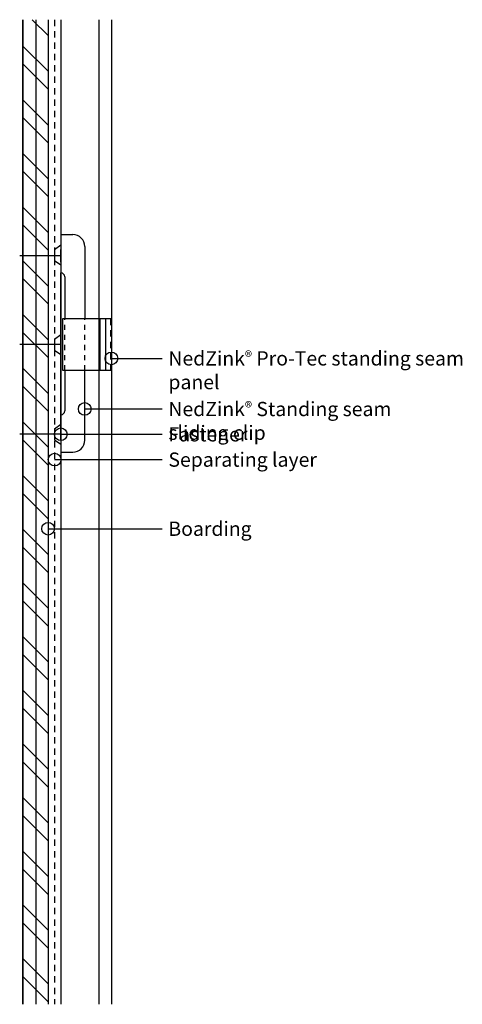
# Model space of a CAD drawing. Units: inches. Extents: x 220.8 to 229.5, y 58.4 to 77.8.
import ezdxf

# ---------------------------------------------------------------- set-up
doc = ezdxf.new("R2010")
doc.units = ezdxf.units.IN
doc.header["$MEASUREMENT"] = 0
doc.linetypes.add('HIDDEN2', pattern=[0.1875, 0.125, -0.0625])
for name, color, linetype in [('04 Text', 2, 'Continuous'), ('07 Boarding', 252, 'Continuous'), ('09 Separating layer', 211, 'HIDDEN2'), ('10 Fasteners', 5, 'Continuous'), ('11 Zinc', 4, 'Continuous'), ('12 Hatch', 2, 'Continuous'), ('15 Stainless steel', 200, 'Continuous')]:
    doc.layers.add(name, color=color, linetype=linetype)
doc.styles.add('NedZink', font='ebrima.ttf', dxfattribs={"width": 0.8})
doc.dimstyles.new('NedZink', dxfattribs={"dimscale": 0, "dimtxt": 0.1, "dimasz": 0.25, "dimexe": 0.12, "dimexo": 0.0625, "dimgap": 0.09, "dimtad": 0, "dimtih": 1, "dimtoh": 1, "dimdec": 5, "dimzin": 0, "dimdsep": 46, "dimlunit": 4, "dimtxsty": 'NedZink', "dimcen": 0.05, "dimazin": 3, "dimtfac": 1, "dimtdec": 5, "dimtofl": 0, "dimtmove": 0, "dimatfit": 1, "dimldrblk": 'ORIGIN', "dimfxl": 1, "dimfrac": 1, "dimtolj": 1, "dimtzin": 0, "dimarcsym": 0})

# ---------------------------------------------------------------- blocks, each defined once
blk = doc.blocks.new('_Origin')
at = {"color": 0, "linetype": 'ByBlock', "lineweight": -2}
blk.add_line((0, 0), (-1, 0), dxfattribs=at)
blk.add_circle((0, 0), 0.5, dxfattribs=at)

msp = doc.modelspace()

# ---------------------------------------------------------------- hatches: boundary and pattern name
at = {"layer": '12 Hatch'}
h = msp.add_hatch(dxfattribs=at)
h.set_pattern_fill('ANSI32', color=256, scale=2, angle=270)
h.set_pattern_definition([(315, (3.757, 66.30305), (0.53033, 0.53033), []), (315, (3.757, 65.9495), (0.53033, 0.53033), [])])
h.paths.add_polyline_path([(220.817, 77.806), (221.317, 77.806), (221.317, 58.353), (220.817, 58.353)])
h = msp.add_hatch(dxfattribs=at)
h.set_pattern_fill('ANSI31', color=256, scale=2.1, angle=405)
h.set_pattern_definition([(90, (220.8173, 77.8059), (-0.2625, 6e-17), [])])
h.paths.add_polyline_path([(220.817, 77.806), (221.317, 77.806), (221.317, 58.353), (220.817, 58.353)])

# ---------------------------------------------------------------- linework, layer by layer
at = {"layer": '07 Boarding'}
for p, q in [((220.817, 77.806), (220.817, 58.353)), ((221.317, 77.806), (221.317, 58.353))]:
    msp.add_line(p, q, dxfattribs=at)
at = {"layer": '09 Separating layer'}
msp.add_line((221.442, 77.806), (221.442, 58.353), dxfattribs=at)
at = {"layer": '10 Fasteners'}
for p, q in [((221.567, 73.017), (221.567, 73.267)), ((221.567, 73.142), (220.755, 73.142)), ((221.567, 71.261), (221.567, 71.511)), ((221.567, 71.386), (220.755, 71.386)), ((221.567, 69.49), (221.567, 69.74)), ((221.567, 69.615), (220.755, 69.615))]:
    msp.add_line(p, q, dxfattribs=at)
at = {"layer": '11 Zinc'}
for p, q in [((221.567, 77.806), (221.567, 58.353)), ((222.317, 77.806), (222.317, 58.353)), ((222.567, 77.806), (222.567, 58.353))]:
    msp.add_line(p, q, dxfattribs=at)
at = {"layer": '15 Stainless steel'}
for p, q in [((221.567, 73.56), (221.804, 73.56)), ((221.567, 73.56), (221.567, 72.804)), ((221.442, 73.266), (221.567, 73.355)), ((221.442, 73.266), (221.442, 73.05)), ((222.04, 73.324), (222.04, 71.894)), ((221.442, 73.05), (221.567, 72.961)), ((221.567, 69.969), (221.567, 72.804)), ((221.646, 72.725), (221.646, 71.894)), ((221.597, 71.894), (221.597, 70.879)), ((222.567, 71.894), (221.597, 71.894)), ((222.337, 71.894), (222.337, 70.879)), ((222.449, 71.894), (222.449, 70.879)), ((222.567, 71.894), (222.567, 70.879)), ((221.442, 71.495), (221.567, 71.583)), ((221.442, 71.495), (221.442, 71.278)), ((221.567, 71.583), (221.567, 71.189)), ((221.442, 71.278), (221.567, 71.189)), ((221.597, 70.879), (222.567, 70.879)), ((221.646, 70.879), (221.646, 70.079)), ((222.04, 69.497), (222.04, 70.879)), ((221.567, 69.497), (221.567, 70.253)), ((221.567, 69.969), (221.567, 69.26)), ((221.442, 69.723), (221.567, 69.812)), ((221.442, 69.723), (221.442, 69.506)), ((221.567, 69.812), (221.567, 69.418)), ((221.442, 69.506), (221.567, 69.418)), ((221.567, 69.26), (221.804, 69.26))]:
    msp.add_line(p, q, dxfattribs=at)
at = {"layer": '15 Stainless steel', "color": 200, "linetype": 'HIDDEN2', "ltscale": 0.25}
for p, q in [((221.646, 70.879), (221.646, 71.894)), ((222.04, 70.879), (222.04, 71.894))]:
    msp.add_line(p, q, dxfattribs=at)
at = {"layer": '15 Stainless steel', "color": 200, "linetype": 'HIDDEN2'}
msp.add_line((222.55, 71.894), (222.55, 70.879), dxfattribs=at)
at = {"layer": '15 Stainless steel'}
for centre, radius, start, end in [((221.804, 73.324), 0.236, 0, 90), ((221.567, 72.725), 0.0787, 360, 90), ((221.567, 70.079), 0.0787, 270, 0), ((221.804, 69.497), 0.236, 270, 360)]:
    msp.add_arc(centre, radius, start, end, dxfattribs=at)

# ---------------------------------------------------------------- texts
at = {"layer": '04 Text', "attachment_point": 1, "style": 'NedZink'}
for s, insert, char_height, width in [('NedZink{\\fCountryBlueprint|b0|i0|c2|p2;\\H0.7778x;®} Pro-Tec standing seam panel', (223.692, 71.255), 0.28125, 6.16962), ('NedZink{\\fCountryBlueprint|b0|i0|c2|p2;\\H0.7778x;®} Standing seam sliding clip', (223.692, 70.255), 0.28125, 5.375), ('Fastener', (223.692, 69.755), 0.2812, 5.375), ('Separating layer', (223.692, 69.255), 0.28125, 5.375), ('Boarding', (223.692, 67.889), 0.2812, 5.375)]:
    msp.add_mtext(s, dxfattribs=dict(at, insert=insert, char_height=char_height, width=width))

# ---------------------------------------------------------------- leaders
at = {"layer": '04 Text'}
for points in [[(222.567, 71.115), (223.567, 71.115)], [(222.04, 70.115), (223.567, 70.115)], [(221.567, 69.615), (223.567, 69.615)], [(221.444, 69.115), (223.567, 69.115)], [(221.317, 67.749), (223.567, 67.749)]]:
    msp.add_leader(points, dimstyle='NedZink', override={"dimscale": 1}, dxfattribs=at)

doc.saveas('drawing.dxf')
